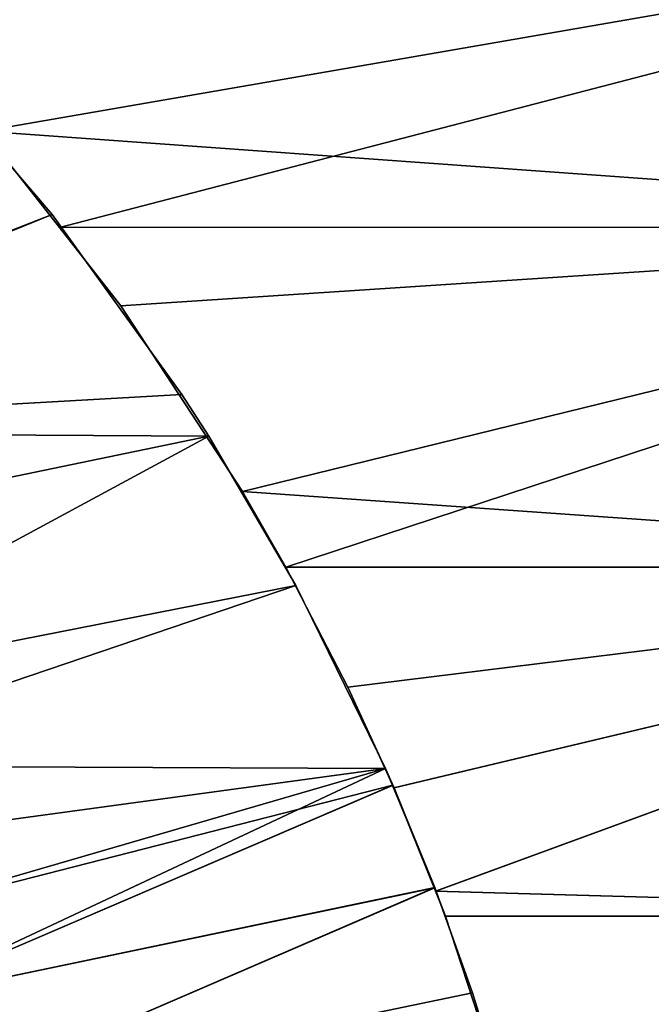
# Model space of a CAD drawing. Extents: x -60 to 46, y -117 to 0.
# Drawn here: x 9 to 12, y -91 to -87 of the extents above; entities that cross this region are included whole.
import ezdxf

# ---------------------------------------------------------------- set-up
doc = ezdxf.new("R2010")
doc.units = 0
doc.header["$MEASUREMENT"] = 0
doc.layers.add('L13', color=7, linetype='Continuous')
doc.layers.add('L7', color=7, linetype='Continuous')

msp = doc.modelspace()

# ---------------------------------------------------------------- linework, layer by layer
at = {"layer": 'L13', "color": 250}
for points in [[(15, -86.29377, -183.1121), (8.226141, -86.60994, -182.9528), (8.916963, -87.34819, -182.6089)], [(15, -86.29377, -216.8879), (8.916963, -87.34819, -217.3911), (8.226141, -86.60994, -217.0472)], [(15, -86.29377, -183.1121), (8.916963, -87.34819, -182.6089), (15, -87.78609, -182.4228)], [(15, -86.29377, -216.8879), (9.262601, -87.78793, -217.5728), (8.916963, -87.34819, -217.3911)], [(15, -87.78609, -217.5772), (9.262601, -87.78793, -217.5728), (15, -86.29377, -216.8879)], [(15, -87.78609, -182.4228), (8.916963, -87.34819, -182.6089), (9.262601, -87.78793, -182.4272)], [(9.262601, -87.78793, -217.5728), (9.262601, -87.78793, -182.4272), (8.916963, -87.34819, -182.6089)], [(9.262601, -87.78793, -217.5728), (8.916963, -87.34819, -182.6089), (8.916963, -87.34819, -217.3911)], [(15, -87.78609, -182.4228), (9.262601, -87.78793, -182.4272), (9.541763, -88.14309, -182.2804)], [(9.541763, -88.14309, -217.7196), (9.262601, -87.78793, -217.5728), (15, -87.78609, -217.5772)], [(9.541763, -88.14309, -217.7196), (9.541763, -88.14309, -182.2804), (9.262601, -87.78793, -182.4272)], [(9.541763, -88.14309, -217.7196), (9.262601, -87.78793, -182.4272), (9.262601, -87.78793, -217.5728)], [(10.09591, -88.98876, -181.976), (15, -87.78609, -182.4228), (9.541763, -88.14309, -182.2804)], [(15, -87.78609, -217.5772), (10.09591, -88.98876, -218.024), (9.541763, -88.14309, -217.7196)], [(10.09591, -88.98876, -181.976), (15, -89.3324, -181.865), (15, -87.78609, -182.4228)], [(15, -87.78609, -217.5772), (10.29276, -89.3324, -218.135), (10.09591, -88.98876, -218.024)], [(15, -89.3324, -218.135), (10.29276, -89.3324, -218.135), (15, -87.78609, -217.5772)], [(10.09591, -88.98876, -218.024), (10.09591, -88.98876, -181.976), (9.541763, -88.14309, -182.2804)], [(10.09591, -88.98876, -218.024), (9.541763, -88.14309, -182.2804), (9.541763, -88.14309, -217.7196)], [(10.29276, -89.3324, -181.865), (15, -89.3324, -181.865), (10.09591, -88.98876, -181.976)], [(10.29276, -89.3324, -218.135), (10.29276, -89.3324, -181.865), (10.09591, -88.98876, -181.976)], [(10.29276, -89.3324, -218.135), (10.09591, -88.98876, -181.976), (10.09591, -88.98876, -218.024)], [(15, -89.3324, -181.865), (10.29276, -89.3324, -181.865), (10.57531, -89.87894, -181.7032)], [(15, -89.3324, -218.135), (10.57531, -89.87894, -218.2969), (10.29276, -89.3324, -218.135)], [(10.57531, -89.87894, -218.2969), (10.57531, -89.87894, -181.7032), (10.29276, -89.3324, -181.865)], [(10.57531, -89.87894, -218.2969), (10.29276, -89.3324, -181.865), (10.29276, -89.3324, -218.135)], [(10.57531, -89.87894, -181.7032), (10.78542, -90.33768, -181.5809), (15, -89.3324, -181.865)], [(10.78502, -90.33675, -218.4189), (10.57531, -89.87894, -218.2969), (15, -89.3324, -218.135)], [(10.78502, -90.33675, -218.4189), (15, -89.3324, -218.135), (10.97396, -90.80802, -218.5303)], [(15, -89.3324, -181.865), (10.78542, -90.33768, -181.5809), (10.97641, -90.80704, -181.4684)], [(10.97396, -90.80802, -218.5303), (15, -89.3324, -218.135), (15, -90.92114, -218.557)], [(15, -89.3324, -181.865), (10.97641, -90.80704, -181.4684), (15, -90.92114, -181.443)], [(10.78502, -90.33675, -218.4189), (10.78542, -90.33768, -181.5809), (10.57531, -89.87894, -181.7032)], [(10.78502, -90.33675, -218.4189), (10.57531, -89.87894, -181.7032), (10.57531, -89.87894, -218.2969)], [(10.97396, -90.80802, -218.5303), (10.78542, -90.33768, -181.5809), (10.78502, -90.33675, -218.4189)], [(10.97396, -90.80802, -218.5303), (10.97641, -90.80704, -181.4684), (10.78542, -90.33768, -181.5809)], [(11.01932, -90.92114, -218.557), (10.97641, -90.80704, -181.4684), (10.97396, -90.80802, -218.5303)], [(10.97396, -90.80802, -218.5303), (15, -90.92114, -218.557), (11.01932, -90.92114, -218.557)], [(15, -90.92114, -181.443), (10.97641, -90.80704, -181.4684), (11.01932, -90.92114, -181.443)], [(11.01932, -90.92114, -218.557), (11.01932, -90.92114, -181.443), (10.97641, -90.80704, -181.4684)], [(15, -90.92114, -181.443), (11.01932, -90.92114, -181.443), (11.29624, -91.76618, -181.2772)], [(15, -90.92114, -218.557), (11.29624, -91.76618, -218.7228), (11.01932, -90.92114, -218.557)], [(11.29624, -91.76618, -218.7228), (11.29624, -91.76618, -181.2772), (11.01932, -90.92114, -181.443)], [(11.29624, -91.76618, -218.7228), (11.01932, -90.92114, -181.443), (11.01932, -90.92114, -218.557)], [(15, -90.92114, -181.443), (11.29624, -91.76618, -181.2772), (15, -92.54041, -181.1599)], [(15, -90.92114, -218.557), (11.48969, -92.54041, -218.8401), (11.29624, -91.76618, -218.7228)], [(15, -92.54041, -218.8401), (11.48969, -92.54041, -218.8401), (15, -90.92114, -218.557)]]:
    msp.add_3dface(points, dxfattribs=at)
at = {"layer": 'L7', "color": 250}
for points in [[(8.83229, -87.26643, -182.8189), (6.762952, -88.69168, -182.2035), (9.228921, -87.72748, -182.6214)], [(6.764099, -88.69053, -217.7966), (8.83229, -87.26643, -217.1811), (9.228921, -87.72748, -217.3786)], [(8.83229, -87.26643, -217.1811), (8.83229, -87.26643, -182.8189), (9.228921, -87.72748, -217.3786)], [(8.83229, -87.26643, -182.8189), (9.228921, -87.72748, -182.6214), (9.228921, -87.72748, -217.3786)], [(9.228921, -87.72748, -182.6214), (6.762952, -88.69168, -182.2035), (6.790184, -88.71861, -182.194)], [(6.764099, -88.69053, -217.7966), (9.228921, -87.72748, -217.3786), (6.788253, -88.71873, -217.8056)], [(6.788253, -88.71873, -217.8056), (9.228921, -87.72748, -217.3786), (9.820022, -88.54789, -217.6886)], [(9.228921, -87.72748, -182.6214), (6.790184, -88.71861, -182.194), (9.820022, -88.54789, -182.3114)], [(9.228921, -87.72748, -217.3786), (9.228921, -87.72748, -182.6214), (9.820022, -88.54789, -182.3114)], [(9.228921, -87.72748, -217.3786), (9.820022, -88.54789, -182.3114), (9.820022, -88.54789, -217.6886)], [(6.788253, -88.71873, -217.8056), (9.820022, -88.54789, -217.6886), (9.941638, -88.73691, -217.7541)], [(9.820022, -88.54789, -182.3114), (6.790184, -88.71861, -182.194), (9.941638, -88.73691, -182.2459)], [(9.820022, -88.54789, -217.6886), (9.820022, -88.54789, -182.3114), (9.941638, -88.73691, -182.2459)], [(9.820022, -88.54789, -217.6886), (9.941638, -88.73691, -182.2459), (9.941638, -88.73691, -217.7541)], [(9.941638, -88.73691, -217.7541), (7.276022, -89.28844, -217.988), (6.788253, -88.71873, -217.8056)], [(6.790184, -88.71861, -182.194), (7.276022, -89.28844, -182.012), (9.941638, -88.73691, -182.2459)], [(9.941638, -88.73691, -217.7541), (7.73526, -89.9277, -218.1703), (7.276022, -89.28844, -217.988)], [(9.941638, -88.73691, -182.2459), (7.276022, -89.28844, -182.012), (7.73526, -89.9277, -181.8297)], [(10.3384, -89.41609, -217.9721), (7.73526, -89.9277, -218.1703), (9.941638, -88.73691, -217.7541)], [(9.941638, -88.73691, -182.2459), (7.73526, -89.9277, -181.8297), (10.3384, -89.41609, -182.0279)], [(9.941638, -88.73691, -217.7541), (9.941638, -88.73691, -182.2459), (10.3384, -89.41609, -182.0279)], [(9.941638, -88.73691, -217.7541), (10.3384, -89.41609, -182.0279), (10.3384, -89.41609, -217.9721)], [(10.3384, -89.41609, -217.9721), (7.91974, -90.23697, -218.2472), (7.73526, -89.9277, -218.1703)], [(10.3384, -89.41609, -182.0279), (7.73526, -89.9277, -181.8297), (7.91974, -90.23697, -181.7528)], [(10.74651, -90.24867, -218.2025), (7.91974, -90.23697, -218.2472), (10.3384, -89.41609, -217.9721)], [(10.3384, -89.41609, -182.0279), (7.91974, -90.23697, -181.7528), (10.74651, -90.24867, -181.7975)], [(10.3384, -89.41609, -217.9721), (10.3384, -89.41609, -182.0279), (10.74651, -90.24867, -218.2025)], [(10.74651, -90.24867, -218.2025), (10.3384, -89.41609, -182.0279), (10.74651, -90.24867, -181.7975)], [(10.74651, -90.24867, -218.2025), (8.138486, -90.60369, -218.3383), (7.91974, -90.23697, -218.2472)], [(7.91974, -90.23697, -181.7528), (8.138486, -90.60369, -181.6617), (10.74651, -90.24867, -181.7975)], [(8.318392, -90.9544, -218.4157), (8.138486, -90.60369, -218.3383), (10.74651, -90.24867, -218.2025)], [(10.74651, -90.24867, -181.7975), (8.138486, -90.60369, -181.6617), (8.318227, -90.95407, -181.5844)], [(10.74651, -90.24867, -181.7975), (8.318227, -90.95407, -181.5844), (10.78021, -90.32564, -181.7782)], [(8.318392, -90.9544, -218.4157), (10.74651, -90.24867, -218.2025), (8.482782, -91.31151, -218.4876)], [(8.482782, -91.31151, -218.4876), (10.74651, -90.24867, -218.2025), (10.77854, -90.32632, -218.221)], [(10.74651, -90.24867, -218.2025), (10.74651, -90.24867, -181.7975), (10.77854, -90.32632, -218.221)], [(10.77854, -90.32632, -218.221), (10.74651, -90.24867, -181.7975), (10.78021, -90.32564, -181.7782)], [(10.78021, -90.32564, -181.7782), (8.318227, -90.95407, -181.5844), (8.482782, -91.31151, -181.5124)], [(10.78021, -90.32564, -181.7782), (8.482782, -91.31151, -181.5124), (10.97068, -90.79207, -181.6683)], [(8.482782, -91.31151, -218.4876), (10.77854, -90.32632, -218.221), (10.97054, -90.79171, -218.3317)], [(10.77854, -90.32632, -218.221), (10.78021, -90.32564, -181.7782), (10.97054, -90.79171, -218.3317)], [(10.97054, -90.79171, -218.3317), (10.78021, -90.32564, -181.7782), (10.97068, -90.79207, -181.6683)], [(8.482782, -91.31151, -218.4876), (10.97054, -90.79171, -218.3317), (8.672543, -91.78293, -218.5721)], [(10.97068, -90.79207, -181.6683), (8.482782, -91.31151, -181.5124), (8.672543, -91.78293, -181.428)], [(8.672543, -91.78293, -218.5721), (10.97054, -90.79171, -218.3317), (11.14218, -91.26981, -218.4318)], [(10.97068, -90.79207, -181.6683), (8.672543, -91.78293, -181.428), (11.14218, -91.26981, -181.5682)], [(10.97054, -90.79171, -218.3317), (10.97068, -90.79207, -181.6683), (11.14218, -91.26981, -218.4318)], [(10.97068, -90.79207, -181.6683), (11.14218, -91.26981, -181.5682), (11.14218, -91.26981, -218.4318)], [(8.672543, -91.78293, -218.5721), (11.14218, -91.26981, -218.4318), (11.30325, -91.79077, -218.5268)], [(11.14218, -91.26981, -181.5682), (8.672543, -91.78293, -181.428), (11.30325, -91.79077, -181.4732)], [(11.14218, -91.26981, -218.4318), (11.14218, -91.26981, -181.5682), (11.30325, -91.79077, -181.4732)], [(11.14218, -91.26981, -218.4318), (11.30325, -91.79077, -181.4732), (11.30325, -91.79077, -218.5268)]]:
    msp.add_3dface(points, dxfattribs=at)

doc.saveas('drawing.dxf')
